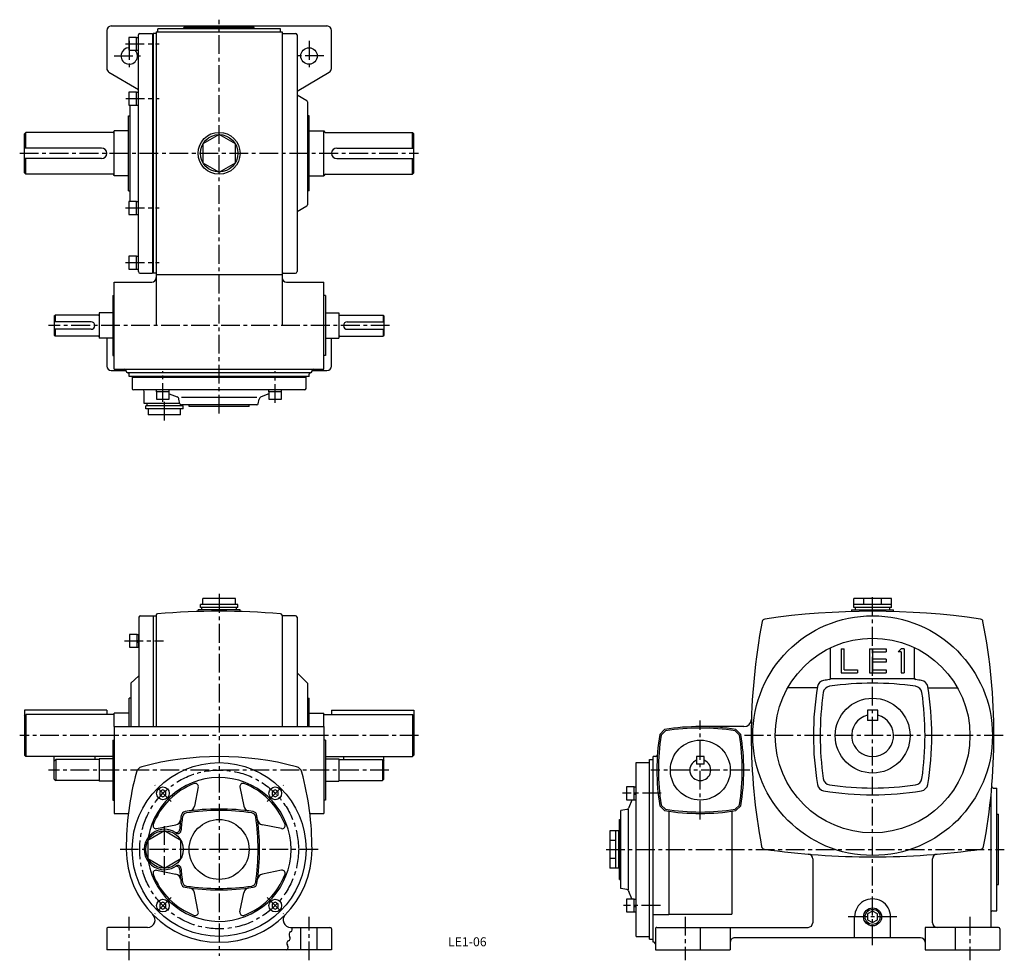
# Model space of a CAD drawing. Extents: x 86 to 744, y 9 to 637.
import ezdxf
from ezdxf.enums import TextEntityAlignment as Align

# ---------------------------------------------------------------- set-up
doc = ezdxf.new("R2010")
doc.units = 0
doc.header["$LTSCALE"] = 20
doc.header["$MEASUREMENT"] = 0
doc.linetypes.add('CENTER', pattern=[2, 1.25, -0.25, 0.25, -0.25])
for name, color, linetype in [('2', 4, 'CONTINUOUS'), ('3', 2, 'CONTINUOUS'), ('4', 3, 'CONTINUOUS'), ('L-CENTER', 1, 'CENTER')]:
    doc.layers.add(name, color=color, linetype=linetype)
doc.styles.add('KANJI', font='TXT', dxfattribs={"bigfont": 'BIGFONT'})

msp = doc.modelspace()

# ---------------------------------------------------------------- linework, layer by layer
at = {"layer": '2'}
for p, q in [((182.12, 122.64), (180.12, 121.49)), ((180.12, 121.49), (180.12, 119.18)), ((180.12, 119.18), (182.12, 118.02)), ((184.12, 121.49), (182.12, 122.64)), ((182.12, 118.02), (184.12, 119.18)), ((184.12, 119.18), (184.12, 121.49)), ((257.08, 122.64), (255.08, 121.49)), ((255.08, 121.49), (255.08, 119.18)), ((255.08, 119.18), (257.08, 118.02)), ((259.08, 121.49), (257.08, 122.64)), ((257.08, 118.02), (259.08, 119.18)), ((259.08, 119.18), (259.08, 121.49)), ((182.12, 47.69), (180.12, 46.53)), ((180.12, 46.53), (180.12, 44.22)), ((184.12, 46.53), (182.12, 47.69)), ((184.12, 44.22), (184.12, 46.53)), ((257.08, 47.69), (255.08, 46.53)), ((255.08, 46.53), (255.08, 44.22)), ((259.08, 46.53), (257.08, 47.69)), ((259.08, 44.22), (259.08, 46.53)), ((180.12, 44.22), (182.12, 43.07)), ((182.12, 43.07), (184.12, 44.22)), ((255.08, 44.22), (257.08, 43.07)), ((257.08, 43.07), (259.08, 44.22)), ((655.78, 41.7), (652.45, 39.78)), ((652.45, 39.78), (652.45, 35.93)), ((659.11, 39.78), (655.78, 41.7)), ((659.11, 35.93), (659.11, 39.78)), ((652.45, 35.93), (655.78, 34.01)), ((655.78, 34.01), (659.11, 35.93))]:
    msp.add_line(p, q, dxfattribs=at)
msp.add_circle((655.78, 37.86), 5, dxfattribs=at)
at = {"layer": '4'}
for p, q in [((147.6, 632.58), (291.6, 632.58)), ((196.1, 630.58), (196.1, 631.58)), ((243.1, 631.58), (196.1, 631.58)), ((243.1, 630.58), (243.1, 631.58)), ((144.6, 629.58), (144.6, 604.29)), ((164.4, 624.83), (159.4, 624.83)), ((159.4, 624.83), (159.4, 616.33)), ((164.4, 624.83), (165.7, 624.83)), ((164.4, 616.33), (164.4, 624.83)), ((165.7, 468.58), (165.7, 626.58)), ((165.7, 616.33), (165.7, 624.83)), ((166.7, 627.58), (175.2, 627.58)), ((175.2, 627.58), (175.2, 467.58)), ((175.6, 627.58), (175.6, 467.58)), ((177.6, 627.58), (175.6, 627.58)), ((177.6, 628.58), (177.6, 432.58)), ((177.6, 628.58), (261.6, 628.58)), ((260.6, 630.58), (178.6, 630.58)), ((178.6, 628.58), (178.6, 630.58)), ((260.6, 628.58), (260.6, 630.58)), ((261.6, 628.58), (261.6, 432.58)), ((261.6, 627.58), (270.6, 627.58)), ((271.6, 626.58), (271.6, 468.58)), ((294.6, 604.29), (294.6, 629.58)), ((159.4, 616.33), (164.4, 616.33)), ((164.4, 616.33), (165.7, 616.33)), ((146.08, 601.71), (165.7, 590.17)), ((271.6, 589.05), (293.12, 601.71)), ((164.4, 588.33), (159.4, 588.33)), ((159.4, 588.33), (159.4, 579.83)), ((164.4, 588.33), (165.7, 588.33)), ((164.4, 579.83), (164.4, 588.33)), ((165.7, 579.83), (165.7, 588.33)), ((271.6, 586.62), (278.1, 582.87)), ((159.4, 579.83), (164.4, 579.83)), ((160.2, 515.33), (160.2, 579.83)), ((164.4, 579.83), (165.7, 579.83)), ((278.6, 582), (278.6, 513.16)), ((159.2, 522.58), (159.2, 572.58)), ((159.2, 572.58), (160.2, 572.58)), ((279.6, 572.58), (278.6, 572.58)), ((279.6, 522.58), (279.6, 572.58)), ((90.6, 561.58), (89.6, 560.58)), ((89.6, 534.58), (89.6, 560.58)), ((90.6, 551.08), (90.6, 561.58)), ((149.6, 532.58), (149.6, 562.58)), ((289.6, 532.58), (289.6, 562.58)), ((348.6, 561.58), (349.6, 560.58)), ((348.6, 551.08), (348.6, 561.58)), ((349.6, 534.58), (349.6, 560.58)), ((90.6, 533.58), (90.6, 544.08)), ((348.6, 533.58), (348.6, 544.08)), ((89.6, 534.58), (90.6, 533.58)), ((349.6, 534.58), (348.6, 533.58)), ((159.2, 522.58), (160.2, 522.58)), ((279.6, 522.58), (278.6, 522.58)), ((164.4, 515.33), (159.4, 515.33)), ((159.4, 515.33), (159.4, 506.83)), ((164.4, 515.33), (165.7, 515.33)), ((164.4, 506.83), (164.4, 515.33)), ((165.7, 506.83), (165.7, 515.33)), ((159.4, 506.83), (164.4, 506.83)), ((164.4, 506.83), (165.7, 506.83)), ((278.1, 512.29), (271.6, 508.54)), ((164.4, 478.83), (159.4, 478.83)), ((159.4, 478.83), (159.4, 470.33)), ((164.4, 478.83), (165.7, 478.83)), ((164.4, 470.33), (164.4, 478.83)), ((165.7, 470.33), (165.7, 478.83)), ((159.4, 470.33), (164.4, 470.33)), ((164.4, 470.33), (165.7, 470.33)), ((166.7, 467.58), (175.2, 467.58)), ((177.6, 467.58), (175.6, 467.58)), ((262.6, 467.58), (270.6, 467.58)), ((149.6, 461.58), (174.6, 461.58)), ((149.6, 403.58), (149.6, 461.58)), ((177.6, 466.58), (261.6, 466.58)), ((264.6, 461.58), (289.6, 461.58)), ((289.6, 403.58), (289.6, 461.58)), ((148.6, 452.58), (148.6, 412.58)), ((148.6, 452.58), (149.6, 452.58)), ((290.6, 452.58), (289.6, 452.58)), ((290.6, 452.58), (290.6, 412.58)), ((139.6, 441.08), (139.6, 424.08)), ((148.6, 441.08), (139.6, 441.08)), ((290.6, 441.08), (299.6, 441.08)), ((299.6, 441.08), (299.6, 424.08)), ((109.6, 439.08), (110.1, 439.58)), ((109.6, 439.08), (109.6, 426.08)), ((134.1, 435.08), (109.6, 435.08)), ((139.1, 439.58), (110.1, 439.58)), ((110.1, 439.58), (110.1, 435.08)), ((300.1, 439.58), (329.1, 439.58)), ((305.1, 435.08), (329.6, 435.08)), ((329.6, 439.08), (329.1, 439.58)), ((329.1, 439.58), (329.1, 435.08)), ((329.6, 439.08), (329.6, 426.08)), ((134.1, 430.08), (109.6, 430.08)), ((110.1, 430.08), (110.1, 425.58)), ((305.1, 430.08), (329.6, 430.08)), ((329.1, 430.08), (329.1, 425.58)), ((109.6, 426.08), (110.1, 425.58)), ((139.1, 425.58), (110.1, 425.58)), ((148.6, 424.08), (139.6, 424.08)), ((144.6, 424.08), (144.6, 405.58)), ((290.6, 424.08), (299.6, 424.08)), ((294.6, 405.58), (294.6, 424.08)), ((300.1, 425.58), (329.1, 425.58)), ((329.6, 426.08), (329.1, 425.58)), ((148.6, 412.58), (149.6, 412.58)), ((290.6, 412.58), (289.6, 412.58)), ((147.6, 402.58), (157.6, 402.58)), ((149.6, 403.58), (289.6, 403.58)), ((157.6, 402.08), (157.6, 402.58)), ((280.6, 401.08), (158.6, 401.08)), ((281.6, 402.58), (291.6, 402.58)), ((281.6, 402.08), (281.6, 402.58)), ((159.6, 398.58), (159.6, 400.08)), ((279.6, 398.58), (159.6, 398.58)), ((161.6, 398.18), (277.6, 398.18)), ((161.6, 398.18), (161.6, 390.68)), ((277.6, 390.68), (277.6, 398.18)), ((279.6, 398.58), (279.6, 400.08)), ((276.6, 389.68), (162.6, 389.68)), ((169.6, 380.58), (169.6, 388.68)), ((177.87, 388.38), (177.87, 389.68)), ((186.37, 389.68), (177.87, 389.68)), ((177.87, 388.38), (177.87, 383.38)), ((186.37, 388.38), (177.87, 388.38)), ((186.37, 388.38), (186.37, 389.68)), ((186.37, 383.38), (186.37, 388.38)), ((261.33, 389.68), (252.83, 389.68)), ((252.83, 388.38), (252.83, 389.68)), ((261.33, 388.38), (252.83, 388.38)), ((252.83, 388.38), (252.83, 383.38)), ((261.33, 388.38), (261.33, 389.68)), ((261.33, 383.38), (261.33, 388.38)), ((177.87, 383.38), (186.37, 383.38)), ((186.37, 387.1), (191.6, 384.98)), ((193.44, 380.38), (192.81, 383.52)), ((244.78, 384.58), (194.42, 384.58)), ((245.76, 380.38), (246.39, 383.52)), ((252.83, 387.1), (247.6, 384.98)), ((252.83, 383.38), (261.33, 383.38)), ((193.4, 380.58), (169.6, 380.58)), ((195.6, 379.08), (170.6, 379.08)), ((170.6, 377.08), (170.6, 379.08)), ((195.6, 377.08), (170.6, 377.08)), ((193.4, 380.58), (171.6, 380.58)), ((171.6, 379.08), (171.6, 380.58)), ((244.78, 379.58), (194.42, 379.58)), ((194.6, 379.08), (194.6, 379.58)), ((195.6, 377.08), (195.6, 379.08)), ((199.6, 378.58), (199.6, 379.58)), ((239.6, 378.58), (199.6, 378.58)), ((239.6, 378.58), (239.6, 379.58)), ((193.93, 373.08), (172.28, 373.08)), ((208.78, 246.36), (208.78, 250.36)), ((230.43, 250.36), (208.78, 250.36)), ((230.43, 246.36), (230.43, 250.36)), ((668.28, 250.36), (643.28, 250.36)), ((643.28, 244.36), (643.28, 250.36)), ((649.84, 246.36), (649.84, 250.36)), ((661.71, 246.36), (661.71, 250.36)), ((668.28, 244.36), (668.28, 250.36)), ((232.1, 246.36), (207.1, 246.36)), ((207.1, 244.36), (207.1, 246.36)), ((232.1, 244.36), (207.1, 244.36)), ((208.1, 242.86), (208.1, 244.36)), ((231.1, 242.86), (231.1, 244.36)), ((232.1, 244.36), (232.1, 246.36)), ((668.28, 246.36), (643.28, 246.36)), ((668.28, 244.36), (643.28, 244.36)), ((644.28, 242.86), (644.28, 244.36)), ((667.28, 242.86), (667.28, 244.36)), ((166.1, 237.86), (166.1, 164.86)), ((167.1, 238.86), (175.6, 238.86)), ((175.6, 238.86), (175.6, 164.86)), ((175.6, 238.86), (177.6, 238.86)), ((177.6, 239.17), (177.6, 164.86)), ((233.6, 242.86), (205.6, 242.86)), ((205.6, 241.86), (205.6, 242.86)), ((233.6, 241.86), (233.6, 242.86)), ((261.6, 239.17), (261.6, 164.86)), ((270.6, 238.86), (261.6, 238.86)), ((271.6, 237.86), (271.6, 164.86)), ((641.78, 242.86), (669.78, 242.86)), ((641.78, 242.86), (641.78, 241.66)), ((669.78, 241.66), (669.78, 242.86)), ((159.8, 226.33), (159.8, 217.83)), ((164.8, 226.33), (159.8, 226.33)), ((164.8, 217.83), (164.8, 226.33)), ((164.8, 226.33), (166.1, 226.33)), ((166.1, 217.83), (166.1, 226.33)), ((159.8, 217.83), (164.8, 217.83)), ((164.8, 222.65), (166.1, 222.08)), ((164.8, 221.65), (166.1, 221.08)), ((164.8, 217.83), (166.1, 217.83)), ((627.78, 197.25), (627.78, 217.52)), ((683.78, 197.25), (683.78, 217.52)), ((634.78, 216.86), (634.78, 200.86)), ((634.78, 216.86), (636.78, 216.86)), ((636.78, 202.86), (636.78, 216.86)), ((653.78, 216.86), (664.78, 216.86)), ((653.78, 216.86), (653.78, 200.86)), ((655.78, 216.86), (655.78, 200.86)), ((655.78, 214.86), (664.78, 214.86)), ((664.78, 216.86), (664.78, 214.86)), ((674.78, 216.86), (672.78, 214.86)), ((674.78, 214.86), (672.78, 214.86)), ((676.78, 216.86), (674.78, 216.86)), ((674.78, 214.86), (674.78, 200.86)), ((676.78, 216.86), (676.78, 200.86)), ((664.78, 209.86), (655.78, 209.86)), ((664.78, 207.86), (655.78, 207.86)), ((664.78, 209.86), (664.78, 207.86)), ((166.1, 198.86), (160.6, 193.86)), ((271.6, 200.86), (278.6, 193.86)), ((634.78, 200.86), (645.78, 200.86)), ((636.78, 202.86), (645.78, 202.86)), ((645.78, 202.86), (645.78, 200.86)), ((653.78, 200.86), (655.78, 200.86)), ((655.78, 202.86), (664.78, 202.86)), ((655.78, 200.86), (664.78, 200.86)), ((664.78, 202.86), (664.78, 200.86)), ((674.78, 200.86), (676.78, 200.86)), ((160.6, 193.86), (160.6, 164.86)), ((278.6, 193.86), (278.6, 164.86)), ((618.85, 190.86), (599.2, 190.86)), ((683.78, 196.86), (627.78, 196.86)), ((692.7, 190.86), (712.35, 190.86)), ((159.6, 164.86), (159.6, 183.86)), ((160.6, 183.86), (159.6, 183.86)), ((278.6, 183.86), (279.6, 183.86)), ((279.6, 164.86), (279.6, 183.86)), ((144.6, 175.86), (89.6, 175.86)), ((89.6, 175.86), (89.6, 145.86)), ((89.6, 171.86), (90.6, 172.86)), ((149.6, 172.86), (90.6, 172.86)), ((90.6, 172.86), (90.6, 144.86)), ((144.6, 175.86), (144.6, 172.86)), ((159.6, 173.86), (149.6, 173.86)), ((149.6, 164.86), (149.6, 173.86)), ((279.6, 173.86), (289.6, 173.86)), ((289.6, 164.86), (289.6, 173.86)), ((289.6, 172.86), (348.6, 172.86)), ((294.6, 175.86), (294.6, 172.86)), ((294.6, 175.86), (349.6, 175.86)), ((348.6, 172.86), (348.6, 144.86)), ((349.6, 171.86), (348.6, 172.86)), ((349.6, 175.86), (349.6, 145.86)), ((659.28, 175.86), (652.28, 175.86)), ((652.28, 175.86), (652.28, 168.86)), ((659.28, 168.86), (659.28, 175.86)), ((149.6, 164.86), (149.6, 106.86)), ((149.6, 164.86), (289.6, 164.86)), ((289.6, 164.86), (289.6, 106.86)), ((569.92, 164.86), (540.78, 164.86)), ((659.28, 168.86), (652.28, 168.86)), ((516.96, 162.95), (513.68, 159.67)), ((514.6, 159.18), (517.45, 162.03)), ((566.95, 159.18), (564.1, 162.03)), ((564.59, 162.95), (567.87, 159.67)), ((148.6, 155.86), (148.6, 115.86)), ((148.6, 155.86), (149.6, 155.86)), ((290.6, 155.86), (289.6, 155.86)), ((290.6, 155.86), (290.6, 115.86)), ((90.6, 144.86), (89.6, 145.86)), ((148.6, 144.86), (90.6, 144.86)), ((109.6, 129.86), (109.6, 144.86)), ((136.6, 144.86), (136.6, 142.86)), ((290.6, 144.86), (348.6, 144.86)), ((302.6, 144.86), (302.6, 142.86)), ((302.6, 144.86), (329.6, 144.86)), ((329.6, 129.86), (329.6, 144.86)), ((348.6, 144.86), (349.6, 145.86)), ((509.28, 20.86), (509.28, 144.86)), ((511.11, 144.86), (509.28, 144.86)), ((538.28, 144.86), (538.28, 139.86)), ((543.28, 144.86), (538.28, 144.86)), ((543.28, 139.86), (543.28, 144.86)), ((110.6, 142.86), (109.6, 141.86)), ((110.6, 142.86), (110.6, 128.86)), ((139.6, 142.86), (110.6, 142.86)), ((139.6, 143.36), (139.6, 128.36)), ((148.6, 143.36), (139.6, 143.36)), ((290.6, 143.36), (299.6, 143.36)), ((299.6, 143.36), (299.6, 128.36)), ((299.6, 142.86), (328.6, 142.86)), ((328.6, 142.86), (329.6, 141.86)), ((328.6, 142.86), (328.6, 128.86)), ((497.88, 140.86), (506.78, 140.86)), ((497.88, 24.86), (497.88, 140.86)), ((506.78, 22.86), (506.78, 142.86)), ((506.78, 142.86), (509.28, 142.86)), ((543.28, 139.86), (538.28, 139.86)), ((109.6, 129.86), (110.6, 128.86)), ((139.6, 128.86), (110.6, 128.86)), ((148.6, 128.36), (139.6, 128.36)), ((290.6, 128.36), (299.6, 128.36)), ((299.6, 128.86), (328.6, 128.86)), ((329.6, 129.86), (328.6, 128.86)), ((205.71, 124.58), (203.16, 111.73)), ((233.49, 124.58), (236.04, 111.73)), ((491.58, 124.58), (491.58, 116.08)), ((496.58, 124.58), (491.58, 124.58)), ((496.58, 116.08), (496.58, 124.58)), ((496.58, 124.58), (497.88, 124.58)), ((496.58, 120.91), (497.88, 120.33)), ((496.58, 119.91), (497.88, 119.33)), ((497.88, 116.08), (497.88, 124.58)), ((734.78, 118.91), (734.78, 30.86)), ((736.33, 123.86), (738.78, 123.86)), ((738.78, 41.86), (738.78, 123.86)), ((148.6, 115.86), (149.6, 115.86)), ((290.6, 115.86), (289.6, 115.86)), ((491.58, 116.08), (496.58, 116.08)), ((495.16, 115.73), (493.18, 110.85)), ((496.58, 116.08), (497.88, 116.08)), ((516.96, 108.76), (513.68, 112.04)), ((514.6, 112.53), (517.45, 109.68)), ((566.95, 112.53), (564.1, 109.68)), ((564.59, 108.76), (567.87, 112.04)), ((149.6, 106.86), (159.05, 106.86)), ((280.16, 106.86), (289.6, 106.86)), ((491.72, 109.64), (487.78, 108.86)), ((487.78, 56.86), (487.78, 108.86)), ((492.78, 55.86), (492.78, 109.86)), ((519.78, 108.33), (519.78, 39.47)), ((561.78, 108.33), (561.78, 39.62)), ((738.78, 106.36), (739.78, 106.36)), ((739.78, 59.36), (739.78, 106.36)), ((177.87, 96.74), (190.72, 99.29)), ((261.33, 96.74), (248.48, 99.29)), ((486.78, 102.86), (487.78, 102.86)), ((486.78, 62.86), (486.78, 102.86)), ((183.1, 95.36), (172.1, 88.79)), ((194.1, 88.79), (183.1, 95.36)), ((480.28, 95.36), (480.28, 70.36)), ((486.28, 95.36), (480.28, 95.36)), ((484.28, 95.36), (484.28, 70.36)), ((486.28, 95.36), (486.28, 70.36)), ((486.78, 94.36), (486.28, 94.36)), ((172.1, 88.79), (172.1, 76.92)), ((194.1, 76.92), (194.1, 88.79)), ((484.28, 88.79), (480.28, 88.79)), ((172.1, 76.92), (183.1, 70.36)), ((183.1, 70.36), (194.1, 76.92)), ((484.28, 76.92), (480.28, 76.92)), ((615.78, 76.7), (615.78, 33.86)), ((695.78, 33.86), (695.78, 76.7)), ((177.87, 68.97), (190.72, 66.42)), ((261.33, 68.97), (248.48, 66.42)), ((486.28, 70.36), (480.28, 70.36)), ((486.78, 71.36), (486.28, 71.36)), ((486.78, 62.86), (487.78, 62.86)), ((738.78, 59.36), (739.78, 59.36)), ((205.71, 41.13), (203.16, 53.98)), ((233.49, 41.13), (236.04, 53.98)), ((491.72, 56.07), (487.78, 56.86)), ((495.16, 49.98), (493.18, 54.86)), ((491.58, 49.63), (491.58, 41.13)), ((496.58, 49.63), (491.58, 49.63)), ((496.58, 41.13), (496.58, 49.63)), ((496.58, 49.63), (497.88, 49.63)), ((497.88, 41.13), (497.88, 49.63)), ((491.58, 41.13), (496.58, 41.13)), ((496.58, 45.96), (497.88, 45.38)), ((496.58, 44.96), (497.88, 44.38)), ((496.58, 41.13), (497.88, 41.13)), ((509.28, 39.47), (519.78, 39.47)), ((519.78, 39.62), (561.78, 39.62)), ((735.78, 41.86), (738.78, 41.86)), ((643.78, 23.86), (643.78, 37.86)), ((667.78, 23.86), (667.78, 37.86)), ((144.6, 29.86), (144.6, 15.86)), ((171.85, 30.86), (145.6, 30.86)), ((267.35, 30.86), (293.6, 30.86)), ((274.1, 15.86), (274.1, 30.86)), ((285.1, 15.86), (285.1, 30.86)), ((294.6, 29.86), (294.6, 15.86)), ((510.78, 29.86), (510.78, 15.86)), ((511.78, 30.86), (612.78, 30.86)), ((540.78, 30.86), (540.78, 15.86)), ((560.78, 30.86), (560.78, 15.86)), ((739.78, 30.86), (690.78, 30.86)), ((690.78, 30.86), (690.78, 15.86)), ((710.78, 30.86), (710.78, 15.86)), ((740.78, 29.86), (740.78, 15.86)), ((497.88, 24.86), (506.78, 24.86)), ((506.78, 22.86), (509.28, 22.86)), ((509.78, 20.86), (509.28, 20.86)), ((687.78, 23.86), (563.78, 23.86)), ((294.6, 15.86), (144.6, 15.86)), ((510.78, 15.86), (560.78, 15.86)), ((690.78, 15.86), (740.78, 15.86))]:
    msp.add_line(p, q, dxfattribs=at)
at = {"layer": '4', "linetype": 'Continuous'}
for p, q in [((148.6, 561.58), (90.6, 561.58)), ((159.2, 562.58), (149.6, 562.58)), ((279.6, 562.58), (289.6, 562.58)), ((290.6, 561.58), (348.6, 561.58)), ((141.1, 551.08), (89.6, 551.08)), ((298.1, 551.08), (349.6, 551.08)), ((141.1, 544.08), (89.6, 544.08)), ((298.1, 544.08), (349.6, 544.08)), ((148.6, 533.58), (90.6, 533.58)), ((159.2, 532.58), (149.6, 532.58)), ((279.6, 532.58), (289.6, 532.58)), ((290.6, 533.58), (348.6, 533.58))]:
    msp.add_line(p, q, dxfattribs=at)
at = {"layer": '4'}
msp.add_lwpolyline([(219.6, 560.08), (208.78, 553.83), (208.78, 541.33), (219.6, 535.08), (230.43, 541.33), (230.43, 553.83)], close=True, dxfattribs=at)
for points in [[(172.28, 377.08), (172.28, 373.08)], [(193.93, 373.08), (193.93, 377.08)]]:
    msp.add_lwpolyline(points, dxfattribs=at)
for centre, radius in [((279.6, 612.58), 5.5), ((219.6, 547.58), 14), ((219.6, 547.58), 12.5), ((655.78, 158.86), 80), ((655.78, 158.86), 65), ((655.78, 158.86), 25), ((540.78, 135.86), 20), ((219.6, 82.86), 58), ((182.12, 120.33), 4.25), ((257.08, 120.33), 4.25), ((219.6, 82.86), 20), ((183.1, 82.86), 12.5), ((182.12, 45.38), 4.25), ((257.08, 45.38), 4.25), ((655.78, 37.86), 6)]:
    msp.add_circle(centre, radius, dxfattribs=at)
for centre, radius, start, end in [((147.6, 629.58), 3, 90, 180), ((291.6, 629.58), 3, 0, 90), ((166.7, 626.58), 1, 90, 180), ((270.6, 626.58), 1, 0, 90), ((159.6, 612.58), 5.5, 92.08394, 42.98589), ((147.6, 604.29), 3, 180, 239.53446), ((291.6, 604.29), 3, 300.46554, 0), ((277.6, 582), 1, 0, 60), ((148.6, 562.58), 1, 270, 0), ((290.6, 562.58), 1, 180, 270), ((141.1, 547.58), 3.5, 0, 90), ((141.1, 547.58), 3.5, 270, 0), ((298.1, 547.58), 3.5, 90, 180), ((298.1, 547.58), 3.5, 180, 270), ((148.6, 532.58), 1, 0, 90), ((290.6, 532.58), 1, 90, 180), ((277.6, 513.16), 1, 300, 0), ((166.7, 468.58), 1, 180, 270), ((262.6, 466.58), 1, 90, 180), ((270.6, 468.58), 1, 270, 0), ((174.6, 464.58), 3, 270, 0), ((264.6, 464.58), 3, 180, 270), ((134.1, 432.58), 2.5, 270, 90), ((139.1, 440.08), 0.5, 270, 0), ((300.1, 440.08), 0.5, 180, 270), ((305.1, 432.58), 2.5, 90, 270), ((139.1, 425.08), 0.5, 0, 90), ((300.1, 425.08), 0.5, 90, 180), ((147.6, 405.58), 3, 180, 270), ((156.6, 402.58), 1, 0, 90), ((158.6, 402.08), 1, 180, 270), ((158.6, 400.08), 1, 0, 90), ((280.6, 400.08), 1, 90, 180), ((280.6, 402.08), 1, 270, 0), ((282.6, 402.58), 1, 90, 180), ((291.6, 405.58), 3, 270, 0), ((162.6, 390.68), 1, 180, 270), ((168.6, 388.68), 1, 0, 90), ((276.6, 390.68), 1, 270, 0), ((190.85, 383.13), 2, 11.30993, 67.95205), ((248.35, 383.13), 2, 112.04795, 168.69007), ((194.42, 380.58), 1, 191.30993, 270), ((244.78, 380.58), 1, 270, 348.69007), ((167.1, 237.86), 1, 90, 180), ((178.6, 239.17), 1, 94.71428, 180), ((219.6, -258.14), 500, 85.28703, 94.71325), ((260.6, 239.17), 1, 0, 85.28053), ((270.6, 237.86), 1, 0, 90), ((584.06, 234.67), 2, 98.28143, 169.02202), ((655.78, -258.14), 500, 81.72077, 98.27956), ((727.49, 234.67), 2, 10.97797, 81.71857), ((974.78, 158.86), 400, 169.01935, 180.00024), ((336.78, 158.86), 400, 0, 10.98058), ((626.78, 197.25), 1, 278.29627, 0), ((684.78, 197.25), 1, 180, 261.70373), ((816.28, 158.86), 200, 170.59252, 189.40882), ((623.9, 190.73), 5, 99.40897, 170.59149), ((627.79, 186.84), 5, 98.25078, 171.74923), ((655.78, -1.64), 200, 98.29607, 99.40853), ((655.78, -6.14), 200, 81.75002, 98.25056), ((683.76, 186.84), 5, 8.25077, 81.74923), ((655.78, -1.64), 200, 80.59189, 81.70477), ((687.65, 190.73), 5, 9.40897, 80.59149), ((495.28, 158.86), 200, 350.59281, 9.4086), ((820.78, 158.86), 200, 171.75079, 188.25083), ((490.78, 158.86), 200, 351.75114, 8.25041), ((655.78, 158.86), 14, 104.47751, 75.5225), ((540.78, 14.86), 150, 80.86536, 99.13548), ((569.92, 169.86), 5, 270, 358.44708), ((661.78, 135.86), 150, 170.86602, 189.13548), ((662.78, 135.86), 150, 171.05649, 188.94531), ((540.78, 13.86), 150, 81.05564, 98.94531), ((418.78, 135.86), 150, 351.05658, 8.94493), ((419.78, 135.86), 150, 350.86612, 9.1352), ((974.78, 158.86), 400, 180.00038, 190.6796), ((336.78, 158.86), 400, 349.32232, 0), ((219.6, -55.14), 200, 75.02747, 104.97252), ((511.11, 145.86), 1, 270, 356.2064), ((169.22, 133.24), 5, 104.97196, 165.02502), ((269.98, 133.24), 5, 14.97539, 75.02803), ((540.78, 135.86), 7, 110.92489, 69.07511), ((357.6, 82.86), 200, 165.02799, 180.00042), ((81.6, 82.86), 200, 0.00007, 14.97274), ((219.6, 82.86), 48, 189.69077, 170.30923), ((219.6, 82.86), 47, 110.62358, 159.37642), ((203.75, 124.97), 2, 348.78083, 110.62358), ((235.45, 124.97), 2, 69.37642, 191.21917), ((219.6, 82.86), 47, 20.62358, 69.37642), ((623.9, 126.98), 5, 189.40897, 260.59426), ((627.79, 130.87), 5, 188.25078, 261.74922), ((655.78, 323.86), 200, 261.75086, 278.25133), ((683.76, 130.87), 5, 278.25077, 351.74922), ((687.65, 126.98), 5, 279.40897, 350.59149), ((736.33, 124.86), 1, 175.13992, 270), ((655.78, 319.36), 200, 260.59274, 279.40931), ((199.24, 112.51), 4, 277.54808, 348.78083), ((239.96, 112.51), 4, 191.21917, 262.45192), ((343.6, 82.86), 151, 171.33041, 175.03883), ((197.29, 105.16), 3, 98.66959, 171.33041), ((198.17, 104.29), 3, 98.38243, 171.61757), ((219.6, -41.14), 151, 81.33041, 98.66959), ((219.6, -41.14), 150, 81.61757, 98.38243), ((241.03, 104.29), 3, 8.38243, 81.61757), ((241.91, 105.16), 3, 8.66959, 81.33041), ((95.6, 82.86), 151, 351.33041, 8.66959), ((491.33, 111.61), 2, 281.30993, 337.95205), ((540.78, 256.86), 150, 260.86631, 279.13643), ((540.78, 257.86), 150, 261.05678, 278.94587), ((177.48, 98.71), 2, 159.37642, 281.21917), ((189.94, 103.22), 4, 281.21917, 352.45192), ((343.6, 82.86), 150, 171.61757, 175.24399), ((95.6, 82.86), 150, 351.61757, 8.38243), ((249.26, 103.22), 4, 187.54808, 258.78083), ((261.72, 98.71), 2, 258.78083, 20.62358), ((183.1, 82.86), 13.5, 56.50424, 301.38943), ((191.17, 96.09), 2, 238.61057, 355.03883), ((192.12, 95.46), 2, 219.95472, 355.24399), ((219.6, 82.86), 62, 180.00045, 0), ((583.67, 85.1), 2, 190.6858, 261.67603), ((655.78, 577.86), 500, 261.67581, 278.32634), ((612.78, 76.7), 3, 0, 85.09811), ((698.78, 76.7), 3, 94.90187, 180), ((727.88, 85.1), 2, 278.32397, 349.32107), ((177.48, 67.01), 2, 78.78083, 200.62358), ((219.6, 82.86), 47, 200.62358, 249.37642), ((191.17, 69.62), 2, 4.96117, 121.38943), ((192.12, 70.25), 2, 4.75601, 140.04528), ((189.94, 62.5), 4, 7.54808, 78.78083), ((343.6, 82.86), 151, 184.96117, 188.66959), ((343.6, 82.86), 150, 184.75601, 188.38243), ((219.6, 82.86), 47, 290.62358, 339.37642), ((249.26, 62.5), 4, 101.21917, 172.45192), ((261.72, 67.01), 2, 339.37642, 101.21917), ((197.29, 60.55), 3, 188.66959, 261.33041), ((198.17, 61.43), 3, 188.38243, 261.61757), ((241.03, 61.43), 3, 278.38243, 351.61757), ((241.91, 60.55), 3, 278.66959, 351.33041), ((219.6, 206.86), 151, 261.33041, 278.66959), ((219.6, 206.86), 150, 261.61757, 278.38243), ((199.24, 53.2), 4, 11.21917, 82.45192), ((239.96, 53.2), 4, 97.54808, 168.78083), ((491.33, 54.11), 2, 22.04795, 78.69007), ((655.78, 37.86), 12, 0, 180.00109), ((203.75, 40.74), 2, 249.37642, 11.21917), ((235.45, 40.74), 2, 168.78083, 290.62358), ((735.78, 40.86), 1, 90, 180), ((171.85, 35.86), 5, 270.00104, 44.54822), ((267.35, 35.86), 5, 135.45105, 270), ((612.78, 33.86), 3, 270, 0), ((698.78, 33.86), 3, 180.00086, 270), ((145.6, 29.86), 1, 90, 180.00086), ((268.13, 26.09), 1.93, 113.65956, 219.58106), ((268.13, 26.09), 1.93, 113.65956, 219.58106), ((266.58, 29.62), 1.93, 293.65972, 39.58074), ((266.58, 29.62), 1.93, 293.65972, 39.58074), ((293.6, 29.86), 1, 0, 90), ((511.78, 29.86), 1, 90, 180.00086), ((739.78, 29.86), 1, 0, 90), ((266.7, 20.09), 1.93, 113.65956, 219.58106), ((266.7, 20.09), 1.93, 113.65956, 219.58106), ((265.15, 23.62), 1.93, 293.65972, 39.58072), ((265.15, 23.62), 1.93, 293.65972, 39.58072), ((509.78, 19.86), 1, 0, 90), ((563.78, 20.86), 3, 90, 180.00086), ((687.78, 20.86), 3, 0, 90), ((263.72, 17.62), 1.93, 293.65975, 39.58072), ((263.72, 17.62), 1.93, 293.65975, 39.58072)]:
    msp.add_arc(centre, radius, start, end, dxfattribs=at)
at = {"layer": 'L-CENTER', "ltscale": 0.5}
for p, q in [((219.6, 373.9), (219.6, 636.78)), ((157.14, 620.58), (179.64, 620.58)), ((159.6, 622.58), (159.6, 602.58)), ((279.6, 622.58), (279.6, 602.58)), ((149.6, 612.58), (169.6, 612.58)), ((289.6, 612.58), (269.6, 612.58)), ((157.3, 584.08), (179.64, 584.08)), ((86.49, 547.58), (352.71, 547.58)), ((157.22, 511.08), (179.64, 511.08)), ((157.22, 474.58), (179.64, 474.58)), ((333.42, 432.58), (105.78, 432.58)), ((182.12, 381.71), (182.12, 402.23)), ((257.08, 380.99), (257.08, 402.23)), ((183.1, 369.25), (183.1, 383.47)), ((219.6, 253.4), (219.6, 11.95)), ((655.78, 18.87), (655.78, 253.4)), ((156.44, 222.08), (182.39, 222.08)), ((540.78, 102.78), (540.78, 168.93)), ((352.71, 158.86), (86.49, 158.86)), ((742.85, 158.86), (568.7, 158.86)), ((332.96, 135.86), (105.78, 135.86)), ((573.85, 135.86), (507.7, 135.86)), ((187.52, 114.93), (176.73, 125.73)), ((251.68, 114.93), (262.48, 125.73)), ((514.6, 120.33), (488.83, 120.33)), ((183.1, 65.96), (183.1, 99.75)), ((285.73, 82.86), (153.47, 82.86)), ((477.84, 82.86), (743.68, 82.86)), ((187.52, 50.78), (176.73, 39.98)), ((251.68, 50.78), (262.48, 39.98)), ((514.12, 45.38), (489.61, 45.38)), ((159.6, 8.86), (159.6, 37.86)), ((279.6, 8.86), (279.6, 37.86)), ((530.78, 37.86), (530.78, 8.86)), ((672.01, 37.86), (639.54, 37.86)), ((720.78, 37.86), (720.78, 8.86))]:
    msp.add_line(p, q, dxfattribs=at)
msp.add_circle((219.6, 82.86), 53, dxfattribs=at)

# ---------------------------------------------------------------- texts
at = {"layer": '3', "style": 'KANJI'}
msp.add_text('LE1-06', height=6, dxfattribs=at).set_placement((385.29, 18.23), align=Align.CENTER)

doc.saveas('drawing.dxf')
